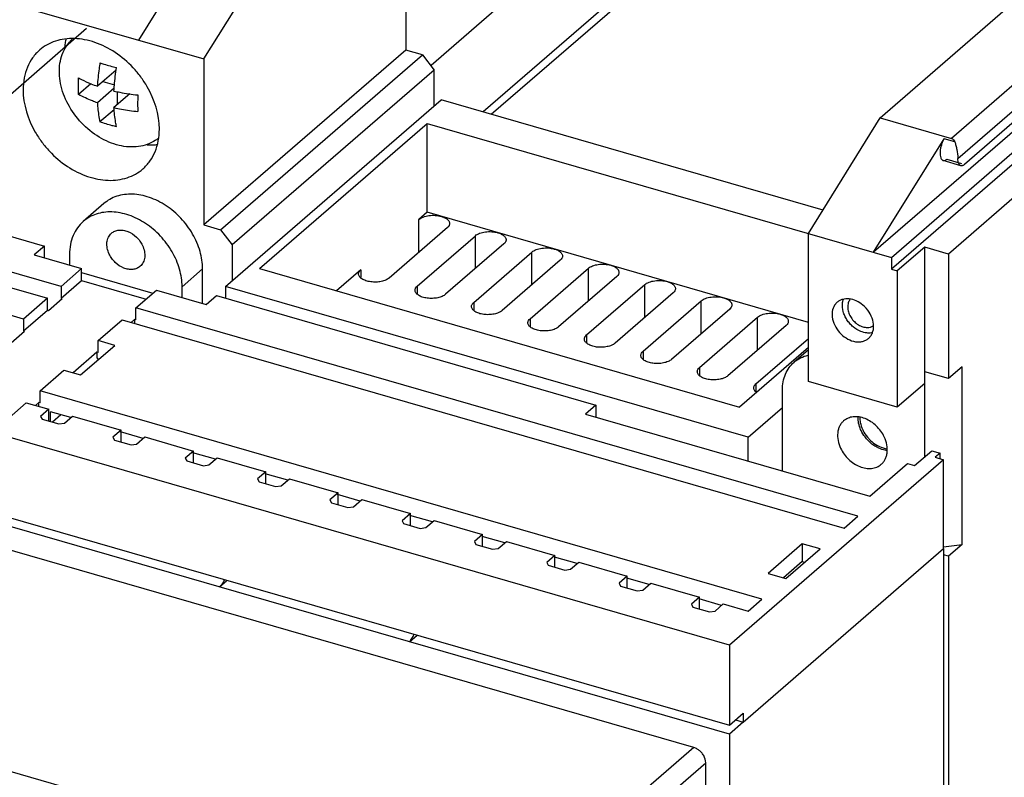
# Model space of a CAD drawing. Units: inches. Extents: x 0 to 34, y -22.4 to 22.
# Drawn here: x 26.5 to 27.9, y 11.6 to 12.7 of the extents above; entities that cross this region are included whole.
import ezdxf

# ---------------------------------------------------------------- set-up
doc = ezdxf.new("R2010")
doc.units = ezdxf.units.IN
doc.header["$LTSCALE"] = 1.87
doc.header["$MEASUREMENT"] = 0
doc.linetypes.add('DASHED', pattern=[0.2, 0.1, -0.1])
doc.layers.get('0').update_dxf_attribs({"linetype": 'CONTINUOUS'})

msp = doc.modelspace()

# ---------------------------------------------------------------- linework, layer by layer
at = {"color": 9, "linetype": 'CONTINUOUS'}
for p, q in [((28.6742, 13.2076), (27.8376, 12.4831)), ((27.8468, 12.4543), (28.6913, 13.1856)), ((27.0894, 12.5887), (27.3289, 12.7962)), ((27.1759, 12.5178), (27.4737, 12.7757)), ((27.8425, 12.4782), (27.8272, 12.4825)), ((27.8311, 12.4532), (27.8521, 12.4471)), ((27.0719, 12.3193), (27.0719, 12.3666)), ((27.1531, 12.2959), (27.1531, 12.3431)), ((27.0241, 11.4166), (23.8814, 12.3238)), ((27.2343, 12.2725), (27.2343, 12.3197)), ((26.7313, 12.2697), (26.7608, 12.2953)), ((26.9882, 12.2941), (26.9882, 12.2828)), ((27.3155, 12.249), (27.3155, 12.2963)), ((27.0694, 12.2707), (27.0694, 12.2593)), ((27.3967, 12.2256), (27.3967, 12.2728)), ((27.4778, 12.2021), (27.4778, 12.2494)), ((27.1506, 12.2472), (27.1506, 12.2359)), ((27.2318, 12.2238), (27.2318, 12.2124)), ((27.559, 12.1787), (27.559, 12.226)), ((27.313, 12.2004), (27.313, 12.189)), ((27.3942, 12.1769), (27.3942, 12.1656)), ((27.4754, 12.1535), (27.4754, 12.1421)), ((27.5566, 12.1301), (27.5566, 12.1187)), ((27.4672, 11.6069), (27.231, 11.4023)), ((27.248, 11.3804), (27.4843, 11.5849))]:
    msp.add_line(p, q, dxfattribs=at)
at = {"color": 6, "linetype": 'CONTINUOUS'}
for p, q in [((28.46, 12.9683), (27.8567, 12.4458)), ((28.4344, 12.933), (27.7257, 12.3193)), ((27.0529, 12.9255), (27.0529, 12.6102)), ((27.7513, 12.3119), (28.46, 12.9257)), ((28.46, 12.9086), (27.7513, 12.2949)), ((28.5026, 12.8963), (27.8333, 12.3167)), ((25.8946, 12.8479), (26.7626, 12.5974)), ((26.6688, 12.6244), (26.7703, 12.7877)), ((26.7626, 12.5974), (26.8659, 12.7636)), ((27.4543, 12.7724), (27.1642, 12.5212)), ((27.7353, 12.5126), (27.9223, 12.6746)), ((27.5183, 11.6262), (23.9383, 12.6597)), ((27.4672, 11.6069), (23.9895, 12.6109)), ((27.0529, 12.6102), (26.7626, 12.3587)), ((26.7864, 12.3518), (27.0768, 12.6033)), ((27.0768, 12.6033), (27.0529, 12.6102)), ((27.0768, 12.6033), (27.0938, 12.5813)), ((26.7626, 12.5974), (26.7626, 12.3587)), ((27.0938, 12.5813), (26.8035, 12.3298)), ((27.0938, 12.5302), (27.0938, 12.5813)), ((26.7936, 12.2702), (27.1037, 12.5387)), ((27.653, 12.3801), (27.1037, 12.5387)), ((26.8426, 12.2958), (27.0837, 12.5047)), ((27.0837, 12.5047), (27.7513, 12.3119)), ((27.0837, 12.3768), (27.0837, 12.5047)), ((27.632, 12.3464), (27.7353, 12.5126)), ((27.7353, 12.5126), (27.8376, 12.4831)), ((27.7257, 12.3193), (27.8272, 12.4825)), ((27.8512, 12.4439), (27.8257, 12.4513)), ((26.6187, 12.3893), (26.5891, 12.3638)), ((27.0837, 12.3768), (27.0719, 12.3666)), ((27.632, 12.2185), (27.0837, 12.3768)), ((26.7626, 12.3587), (26.7864, 12.3518)), ((26.7864, 12.3518), (26.8035, 12.3298)), ((27.1128, 12.3548), (27.0291, 12.2823)), ((27.0694, 12.2707), (27.1531, 12.3431)), ((27.632, 12.1333), (27.632, 12.3464)), ((26.8035, 12.3298), (26.8035, 12.2787)), ((27.194, 12.3313), (27.1103, 12.2589)), ((27.1506, 12.2472), (27.2343, 12.3197)), ((27.7992, 12.3265), (27.7598, 12.2924)), ((27.8333, 12.3167), (27.7992, 12.3265)), ((27.7992, 12.0249), (27.7992, 12.3265)), ((26.5694, 12.3164), (26.5694, 12.3008)), ((27.2752, 12.3079), (27.1915, 12.2354)), ((27.7513, 12.3119), (27.7513, 12.2949)), ((27.8333, 12.3167), (27.8333, 12.1377)), ((26.7608, 12.2455), (26.7608, 12.2953)), ((26.8426, 12.2958), (27.533, 12.0965)), ((26.9882, 12.2941), (26.9533, 12.2639)), ((27.2318, 12.2238), (27.3155, 12.2963)), ((27.7513, 12.2949), (27.7598, 12.2924)), ((27.7598, 12.2924), (27.7598, 12.0964)), ((26.5868, 12.2901), (26.6893, 12.2605)), ((27.3564, 12.2845), (27.2727, 12.212)), ((26.7313, 12.2541), (26.7313, 12.2697)), ((27.5454, 12.0532), (26.7936, 12.2702)), ((26.7936, 12.2702), (26.7936, 12.2531)), ((27.313, 12.2004), (27.3967, 12.2728)), ((27.4376, 12.261), (27.3539, 12.1886)), ((27.3942, 12.1769), (27.4778, 12.2494)), ((27.5188, 12.2376), (27.4351, 12.1651)), ((27.6734, 12.2475), (27.6697, 12.2432)), ((27.4754, 12.1535), (27.559, 12.226)), ((27.5999, 12.2141), (27.5163, 12.1417)), ((27.5566, 12.1301), (27.632, 12.1954)), ((27.7184, 12.1953), (27.7221, 12.1995)), ((27.632, 12.1822), (27.533, 12.0965)), ((27.632, 12.1791), (27.6113, 12.1612)), ((27.853, 12.1547), (27.8333, 12.1377)), ((27.853, 11.899), (27.853, 12.1547)), ((27.8333, 12.1377), (27.7992, 12.1475)), ((27.5946, 12.0048), (27.5946, 12.1213)), ((27.7598, 12.0964), (27.632, 12.1333)), ((27.7992, 12.1305), (27.7598, 12.0964)), ((27.5454, 12.0532), (27.5946, 12.0958)), ((27.5454, 12.0191), (27.5454, 12.0532)), ((27.8261, 11.8954), (27.853, 11.899)), ((27.853, 11.899), (27.8333, 11.882)), ((27.8264, 11.893), (27.8264, 8.2193)), ((27.8333, 11.882), (27.8264, 11.884)), ((27.8333, 11.882), (27.8333, 9.3461)), ((26.7951, 11.8464), (26.7853, 11.8379)), ((27.0581, 11.7591), (27.0691, 11.7687)), ((27.538, 11.6433), (27.5183, 11.6262)), ((27.5183, 11.6262), (27.5183, 8.0803)), ((27.4843, 8.1413), (27.4843, 11.5849))]:
    msp.add_line(p, q, dxfattribs=at)
at = {"color": 7, "linetype": 'CONTINUOUS'}
for p, q in [((25.4253, 12.6481), (26.5334, 12.3283)), ((26.5573, 12.2702), (25.3128, 12.6295)), ((26.5648, 12.6158), (26.5697, 12.6222)), ((25.2931, 12.6124), (26.5376, 12.2532)), ((26.6364, 12.5815), (26.6094, 12.5582)), ((26.6002, 12.5617), (26.5824, 12.5463)), ((26.6172, 12.5649), (26.6339, 12.5601)), ((26.6335, 12.5552), (26.6094, 12.5343)), ((26.656, 12.547), (26.6333, 12.5274)), ((26.6379, 12.5503), (26.6379, 12.5314)), ((26.6335, 12.5244), (26.6131, 12.5068)), ((26.5334, 12.3283), (26.5186, 12.3155)), ((26.5334, 12.3112), (26.5334, 12.3283)), ((26.5186, 12.3155), (26.5868, 12.2958)), ((26.5868, 12.2958), (26.5573, 12.2702)), ((26.5868, 12.2787), (26.5868, 12.2958)), ((26.5573, 12.2532), (26.5868, 12.2787)), ((26.5868, 12.2787), (26.6794, 12.252)), ((26.5573, 12.2702), (26.5573, 12.2532)), ((26.6647, 12.2392), (26.6942, 12.2648)), ((26.6942, 12.2648), (26.7658, 12.2441)), ((26.5376, 12.2532), (26.5031, 12.2233)), ((26.5376, 12.2361), (26.5376, 12.2532)), ((26.5393, 12.2356), (26.559, 12.2527)), ((26.559, 12.2527), (26.5573, 12.2532)), ((26.7658, 12.2441), (26.7806, 12.2569)), ((26.7806, 12.2569), (27.3261, 12.0994)), ((26.5031, 12.2063), (26.5376, 12.2361)), ((26.5376, 12.2361), (26.5393, 12.2356)), ((27.7029, 11.9395), (26.6647, 12.2392)), ((26.6647, 12.2222), (26.6647, 12.2392)), ((26.5031, 12.2233), (26.4793, 12.2302)), ((26.5031, 12.2233), (26.5031, 12.2063)), ((26.6105, 12.1923), (26.645, 12.2222)), ((26.645, 12.2222), (27.6832, 11.9225)), ((26.663, 12.2227), (26.658, 12.2184)), ((26.6647, 12.2222), (26.663, 12.2227)), ((26.663, 12.2227), (26.663, 12.217)), ((26.5048, 12.2058), (26.5031, 12.2063)), ((26.4556, 12.1632), (26.5048, 12.2058)), ((26.6344, 12.1854), (26.6105, 12.1923)), ((26.6105, 12.1753), (26.6105, 12.1923)), ((26.5852, 12.1428), (26.6344, 12.1854)), ((26.6088, 12.1758), (26.5744, 12.1459)), ((26.6105, 12.1753), (26.6088, 12.1758)), ((26.6088, 12.1758), (26.6088, 12.1673)), ((26.6088, 12.1673), (26.6107, 12.1649)), ((26.5269, 12.1199), (26.5613, 12.1497)), ((26.5613, 12.1497), (26.5852, 12.1428)), ((27.5651, 11.8202), (26.5269, 12.1199)), ((26.5269, 12.1028), (26.5269, 12.1199)), ((26.458, 12.0602), (26.5072, 12.1028)), ((26.5072, 12.1028), (26.5396, 12.0935)), ((26.5252, 12.1033), (26.5203, 12.0991)), ((26.5269, 12.1028), (26.5252, 12.1033)), ((26.5252, 12.0976), (26.5252, 12.1033)), ((26.5396, 12.0935), (26.5278, 12.0833)), ((26.5396, 12.0764), (26.5396, 12.0935)), ((27.3261, 12.0994), (27.3113, 12.0866)), ((27.3261, 12.0994), (27.3261, 12.0824)), ((26.5278, 12.0833), (26.5299, 12.0792)), ((26.5299, 12.0792), (26.5538, 12.0723)), ((26.5712, 12.0815), (26.5422, 12.0899)), ((26.5422, 12.0757), (26.5422, 12.0899)), ((26.557, 12.0856), (26.5447, 12.075)), ((26.5619, 12.0734), (26.5737, 12.0836)), ((26.5737, 12.0836), (26.6436, 12.0635)), ((27.3113, 12.0866), (27.7205, 11.9685)), ((26.5538, 12.0723), (26.5619, 12.0734)), ((27.5183, 11.7541), (26.458, 12.0602)), ((26.6436, 12.0635), (26.6318, 12.0532)), ((26.6318, 12.0532), (26.6339, 12.0492)), ((26.6752, 12.0515), (26.6428, 12.0608)), ((26.6436, 12.0464), (26.6436, 12.0635)), ((26.6659, 12.0434), (26.6777, 12.0536)), ((26.6777, 12.0536), (26.7476, 12.0334)), ((26.6339, 12.0492), (26.6578, 12.0423)), ((26.6578, 12.0423), (26.6659, 12.0434)), ((26.7476, 12.0334), (26.7358, 12.0232)), ((26.7358, 12.0232), (26.7379, 12.0192)), ((26.7792, 12.0215), (26.7468, 12.0308)), ((26.7476, 12.0164), (26.7476, 12.0334)), ((26.7698, 12.0134), (26.7817, 12.0236)), ((26.7817, 12.0236), (26.8516, 12.0034)), ((27.7848, 12.0125), (27.8094, 12.0338)), ((27.8094, 12.0338), (27.8214, 12.0303)), ((27.8214, 12.0303), (27.8145, 12.0244)), ((27.8145, 12.0244), (27.8264, 12.0209)), ((27.8214, 12.0224), (27.8214, 12.0303)), ((26.7379, 12.0192), (26.7618, 12.0123)), ((26.7618, 12.0123), (26.7698, 12.0134)), ((27.8264, 12.0209), (27.5183, 11.7541)), ((27.7205, 11.9685), (27.7746, 12.0154)), ((27.7746, 12.0154), (27.7848, 12.0125)), ((27.8264, 11.893), (27.8264, 12.0209)), ((26.8516, 12.0034), (26.8397, 11.9932)), ((26.8832, 11.9914), (26.8508, 12.0008)), ((26.8516, 11.9864), (26.8516, 12.0034)), ((26.8397, 11.9932), (26.8419, 11.9892)), ((26.8419, 11.9892), (26.8658, 11.9823)), ((26.8658, 11.9823), (26.8738, 11.9833)), ((26.8738, 11.9833), (26.8857, 11.9936)), ((26.8857, 11.9936), (26.9555, 11.9734)), ((26.9555, 11.9734), (26.9437, 11.9632)), ((26.9872, 11.9614), (26.9548, 11.9708)), ((26.9555, 11.9564), (26.9555, 11.9734)), ((26.9437, 11.9632), (26.9459, 11.9591)), ((26.9459, 11.9591), (26.9698, 11.9522)), ((26.9698, 11.9522), (26.9778, 11.9533)), ((26.9778, 11.9533), (26.9896, 11.9636)), ((26.9896, 11.9636), (27.0595, 11.9434)), ((26.4777, 11.9394), (27.5183, 11.639)), ((27.0595, 11.9434), (27.0477, 11.9332)), ((27.0912, 11.9314), (27.0588, 11.9408)), ((27.0595, 11.9263), (27.0595, 11.9434)), ((27.6832, 11.9225), (27.7029, 11.9395)), ((27.0477, 11.9332), (27.0499, 11.9291)), ((27.0499, 11.9291), (27.0738, 11.9222)), ((27.0738, 11.9222), (27.0818, 11.9233)), ((27.0818, 11.9233), (27.0936, 11.9335)), ((27.0936, 11.9335), (27.1635, 11.9134)), ((27.1635, 11.9134), (27.1517, 11.9031)), ((27.1952, 11.9014), (27.1628, 11.9107)), ((27.1635, 11.8963), (27.1635, 11.9134)), ((27.1517, 11.9031), (27.1539, 11.8991)), ((27.1539, 11.8991), (27.1777, 11.8922)), ((27.1858, 11.8933), (27.1976, 11.9035)), ((27.1976, 11.9035), (27.2675, 11.8833)), ((27.6232, 11.9), (27.574, 11.8574)), ((27.6487, 11.8926), (27.6232, 11.9)), ((27.6232, 11.9), (27.6232, 11.8744)), ((27.1777, 11.8922), (27.1858, 11.8933)), ((27.2675, 11.8833), (27.2557, 11.8731)), ((27.2992, 11.8714), (27.2668, 11.8807)), ((27.2675, 11.8663), (27.2675, 11.8833)), ((27.538, 11.6433), (27.8264, 11.893)), ((27.5995, 11.85), (27.6487, 11.8926)), ((27.2557, 11.8731), (27.2579, 11.8691)), ((27.2579, 11.8691), (27.2817, 11.8622)), ((27.2898, 11.8633), (27.3016, 11.8735)), ((27.3016, 11.8735), (27.3715, 11.8533)), ((27.6232, 11.8744), (27.5961, 11.851)), ((27.6232, 11.8744), (27.6266, 11.8734)), ((27.2817, 11.8622), (27.2898, 11.8633)), ((27.3715, 11.8533), (27.3597, 11.8431)), ((27.3715, 11.8363), (27.3715, 11.8533)), ((27.574, 11.8574), (27.5995, 11.85)), ((27.3597, 11.8431), (27.3619, 11.8391)), ((27.3619, 11.8391), (27.3857, 11.8322)), ((27.4031, 11.8413), (27.3708, 11.8507)), ((27.3938, 11.8333), (27.4056, 11.8435)), ((27.4056, 11.8435), (27.4755, 11.8233)), ((27.3857, 11.8322), (27.3938, 11.8333)), ((27.4755, 11.8233), (27.4637, 11.8131)), ((27.4637, 11.8131), (27.4659, 11.809)), ((27.5071, 11.8113), (27.4747, 11.8207)), ((27.4755, 11.8063), (27.4755, 11.8233)), ((27.4978, 11.8032), (27.5096, 11.8135)), ((27.5096, 11.8135), (27.5454, 11.8031)), ((27.5454, 11.8031), (27.5651, 11.8202)), ((27.4659, 11.809), (27.4897, 11.8022)), ((27.4897, 11.8022), (27.4978, 11.8032)), ((27.5183, 11.7541), (27.5183, 11.639)), ((27.5183, 11.639), (27.538, 11.6561)), ((27.538, 11.6561), (27.538, 11.6433)), ((27.527, 11.6465), (27.538, 11.6433))]:
    msp.add_line(p, q, dxfattribs=at)
at = {"color": 4, "linetype": 'DASHED'}
msp.add_line((26.5936, 12.641), (23.5075, 9.9585), dxfattribs=at)
at = {"color": 6, "linetype": 'CONTINUOUS'}
for centre, radius, start, end in [((26.6468, 12.6052), 0.0851, 167.607, 172.4491), ((26.6436, 12.6059), 0.0819, 165.7346, 167.5982), ((26.651, 12.6046), 0.0894, 172.4172, 175.3733), ((26.6871, 12.5551), 0.0812, 274.1139, 275.988), ((27.7036, 12.2424), 0.0147, 141.2786, 147.0345), ((27.6809, 12.2084), 0.0457, 33.1072, 49.9519)]:
    msp.add_arc(centre, radius, start, end, dxfattribs=at)
at = {"color": 7, "linetype": 'CONTINUOUS'}
for centre, radius, start, end in [((26.6097, 12.5868), 0.0535, 133.1387, 138.4844), ((26.6736, 12.7415), 0.1942, 247.8041, 250.7049), ((26.6926, 12.7825), 0.2619, 256.9117, 259.2878), ((26.6975, 12.8101), 0.2899, 259.3489, 264.0863), ((26.6633, 12.5249), 0.0534, 303.3271, 308.6887), ((27.741, 12.0816), 0.0351, 179.7144, 185.7881)]:
    msp.add_arc(centre, radius, start, end, dxfattribs=at)
at = {"color": 6, "linetype": 'CONTINUOUS'}
for points, knots in [([(26.6986, 12.4965), (26.6986, 12.5176), (26.6899, 12.5448), (26.672, 12.5719), (26.6574, 12.5893), (26.636, 12.6076), (26.6114, 12.62), (26.5913, 12.6254), (26.5766, 12.6271), (26.5624, 12.6265), (26.5491, 12.6235), (26.5369, 12.6182), (26.5298, 12.6132), (26.5265, 12.6103)], [0, 0, 0, 0, 0.256103, 0.324917, 0.394187, 0.531071, 0.661856, 0.723923, 0.783396, 0.840308, 0.894946, 0.94792, 1, 1, 1, 1]), ([(26.5265, 12.6103), (26.5227, 12.607), (26.5157, 12.5994), (26.5081, 12.5856), (26.5036, 12.5699), (26.5026, 12.5588), (26.5026, 12.5531)], [0, 0, 0, 0, 0.23735, 0.480403, 0.733938, 1, 1, 1, 1]), ([(26.5026, 12.5531), (26.5026, 12.5319), (26.5113, 12.5048), (26.5292, 12.4777), (26.5438, 12.4602), (26.5652, 12.442), (26.5898, 12.4296), (26.6099, 12.4242), (26.6246, 12.4224), (26.6388, 12.4231), (26.6521, 12.4261), (26.6643, 12.4314), (26.6714, 12.4364), (26.6747, 12.4392)], [0, 0, 0, 0, 0.256103, 0.324917, 0.394187, 0.531071, 0.661856, 0.723923, 0.783396, 0.840308, 0.894946, 0.94792, 1, 1, 1, 1]), ([(26.6747, 12.4392), (26.6785, 12.4425), (26.6855, 12.4502), (26.693, 12.464), (26.6976, 12.4797), (26.6986, 12.4908), (26.6986, 12.4965)], [0, 0, 0, 0, 0.23735, 0.480403, 0.733938, 1, 1, 1, 1]), ([(27.8272, 12.4825), (27.8264, 12.4812), (27.8248, 12.4782), (27.8231, 12.4734), (27.8218, 12.4684), (27.8212, 12.4635), (27.8213, 12.4591), (27.8219, 12.4558), (27.8228, 12.4538), (27.8236, 12.4526), (27.8246, 12.4518), (27.8253, 12.4514), (27.8257, 12.4513)], [0, 0, 0, 0, 0.143356, 0.297462, 0.452586, 0.600002, 0.731854, 0.84203, 0.888439, 0.929357, 0.965898, 1, 1, 1, 1]), ([(27.8376, 12.4831), (27.8382, 12.4829), (27.8394, 12.4824), (27.8412, 12.4808), (27.8421, 12.4792), (27.8425, 12.4782)], [0, 0, 0, 0, 0.271143, 0.523705, 1, 1, 1, 1]), ([(27.8425, 12.4782), (27.8431, 12.4765), (27.8442, 12.4728), (27.846, 12.4649), (27.8468, 12.4586), (27.8468, 12.4543)], [0, 0, 0, 0, 0.220941, 0.471643, 1, 1, 1, 1]), ([(26.6812, 12.4741), (26.6822, 12.474), (26.6861, 12.4738), (26.69, 12.4739), (26.6929, 12.4741)], [0, 0, 0, 0, 0.253444, 1, 1, 1, 1]), ([(27.8257, 12.4513), (27.8261, 12.4512), (27.827, 12.4511), (27.8284, 12.4514), (27.8298, 12.4521), (27.8307, 12.4528), (27.8311, 12.4532)], [0, 0, 0, 0, 0.211434, 0.441774, 0.702819, 1, 1, 1, 1]), ([(27.8512, 12.4439), (27.8509, 12.444), (27.8502, 12.4443), (27.8493, 12.4451), (27.8486, 12.4461), (27.8477, 12.4478), (27.847, 12.4506), (27.8468, 12.453), (27.8468, 12.4543)], [0, 0, 0, 0, 0.088168, 0.181739, 0.285069, 0.400874, 0.674244, 1, 1, 1, 1]), ([(27.8567, 12.4458), (27.8562, 12.4454), (27.8553, 12.4447), (27.8539, 12.444), (27.8525, 12.4437), (27.8516, 12.4438), (27.8512, 12.4439)], [0, 0, 0, 0, 0.297802, 0.558947, 0.788813, 1, 1, 1, 1]), ([(26.7608, 12.2953), (26.7608, 12.3038), (26.758, 12.3214), (26.7472, 12.3464), (26.7303, 12.3689), (26.7125, 12.3842), (26.6966, 12.3933), (26.6807, 12.4), (26.6642, 12.4034), (26.6483, 12.4026), (26.6373, 12.4002), (26.6272, 12.3958), (26.6213, 12.3916), (26.6187, 12.3893)], [0, 0, 0, 0, 0.124605, 0.257799, 0.39538, 0.532017, 0.598448, 0.662829, 0.78378, 0.840591, 0.895158, 0.94802, 1, 1, 1, 1]), ([(26.7313, 12.2697), (26.7313, 12.2782), (26.7285, 12.2959), (26.7176, 12.3208), (26.7008, 12.3434), (26.6796, 12.3614), (26.6593, 12.3717), (26.6426, 12.3762), (26.6305, 12.3776), (26.6188, 12.3771), (26.6078, 12.3746), (26.5977, 12.3702), (26.5918, 12.3661), (26.5891, 12.3637)], [0, 0, 0, 0, 0.124567, 0.2578, 0.395399, 0.532006, 0.662548, 0.724491, 0.783836, 0.840614, 0.895154, 0.948028, 1, 1, 1, 1]), ([(26.5891, 12.3637), (26.586, 12.361), (26.5802, 12.3547), (26.574, 12.3433), (26.5702, 12.3303), (26.5694, 12.3211), (26.5694, 12.3164)], [0, 0, 0, 0, 0.237318, 0.480431, 0.734039, 1, 1, 1, 1]), ([(27.0719, 12.3666), (27.0727, 12.3673), (27.0747, 12.3686), (27.0794, 12.3708), (27.0864, 12.3724), (27.0953, 12.3727), (27.1013, 12.3717), (27.1042, 12.3709)], [0, 0, 0, 0, 0.097764, 0.209041, 0.462494, 0.736425, 1, 1, 1, 1]), ([(27.1042, 12.3709), (27.1058, 12.3704), (27.1089, 12.3693), (27.1122, 12.3672), (27.1142, 12.3653), (27.1152, 12.3638), (27.1158, 12.3623), (27.116, 12.3612), (27.116, 12.3607)], [0, 0, 0, 0, 0.314974, 0.585039, 0.702086, 0.808406, 0.906449, 1, 1, 1, 1]), ([(26.6297, 12.3467), (26.6311, 12.3479), (26.6345, 12.35), (26.6404, 12.3515), (26.6469, 12.3512), (26.6558, 12.3487), (26.6641, 12.3432), (26.6706, 12.3357), (26.6732, 12.3313), (26.6743, 12.3291)], [0, 0, 0, 0, 0.104845, 0.214037, 0.330568, 0.455403, 0.72351, 0.862802, 1, 1, 1, 1]), ([(27.116, 12.3607), (27.116, 12.3601), (27.1158, 12.3591), (27.1149, 12.3569), (27.1137, 12.3556), (27.1128, 12.3548)], [0, 0, 0, 0, 0.225977, 0.463449, 1, 1, 1, 1]), ([(27.1531, 12.3431), (27.1539, 12.3439), (27.1559, 12.3452), (27.1606, 12.3473), (27.1676, 12.349), (27.1765, 12.3492), (27.1825, 12.3483), (27.1854, 12.3475)], [0, 0, 0, 0, 0.097764, 0.209041, 0.462494, 0.736425, 1, 1, 1, 1]), ([(26.6264, 12.3167), (26.6251, 12.3195), (26.6233, 12.325), (26.6228, 12.3334), (26.6248, 12.3411), (26.6279, 12.3451), (26.6297, 12.3467)], [0, 0, 0, 0, 0.279539, 0.538974, 0.776491, 1, 1, 1, 1]), ([(27.1854, 12.3475), (27.187, 12.347), (27.1901, 12.3458), (27.1934, 12.3438), (27.1954, 12.3418), (27.1964, 12.3404), (27.197, 12.3388), (27.1972, 12.3377), (27.1972, 12.3372)], [0, 0, 0, 0, 0.314974, 0.585039, 0.702086, 0.808406, 0.906449, 1, 1, 1, 1]), ([(27.1972, 12.3372), (27.1972, 12.3367), (27.197, 12.3356), (27.1961, 12.3335), (27.1949, 12.3321), (27.194, 12.3313)], [0, 0, 0, 0, 0.225977, 0.463449, 1, 1, 1, 1]), ([(26.6743, 12.3291), (26.6756, 12.3264), (26.6774, 12.3208), (26.6779, 12.3124), (26.6759, 12.3048), (26.6728, 12.3007), (26.671, 12.2991)], [0, 0, 0, 0, 0.279539, 0.538974, 0.776491, 1, 1, 1, 1]), ([(27.2343, 12.3197), (27.2351, 12.3204), (27.2371, 12.3217), (27.2418, 12.3239), (27.2488, 12.3255), (27.2577, 12.3258), (27.2637, 12.3248), (27.2665, 12.324)], [0, 0, 0, 0, 0.097764, 0.209041, 0.462494, 0.736425, 1, 1, 1, 1]), ([(27.2665, 12.324), (27.2682, 12.3235), (27.2713, 12.3224), (27.2746, 12.3203), (27.2766, 12.3184), (27.2776, 12.3169), (27.2782, 12.3154), (27.2784, 12.3143), (27.2784, 12.3138)], [0, 0, 0, 0, 0.314974, 0.585039, 0.702086, 0.808406, 0.906449, 1, 1, 1, 1]), ([(26.671, 12.2991), (26.6695, 12.2979), (26.6662, 12.2958), (26.6602, 12.2943), (26.6538, 12.2946), (26.6448, 12.2971), (26.6366, 12.3027), (26.6301, 12.3101), (26.6275, 12.3145), (26.6264, 12.3167)], [0, 0, 0, 0, 0.104845, 0.214037, 0.330568, 0.455403, 0.72351, 0.862802, 1, 1, 1, 1]), ([(27.2784, 12.3138), (27.2784, 12.3133), (27.2782, 12.3122), (27.2773, 12.3101), (27.2761, 12.3087), (27.2752, 12.3079)], [0, 0, 0, 0, 0.225977, 0.463449, 1, 1, 1, 1]), ([(26.9851, 12.2882), (26.9851, 12.2887), (26.9852, 12.2898), (26.9861, 12.2919), (26.9873, 12.2933), (26.9882, 12.2941)], [0, 0, 0, 0, 0.226286, 0.464052, 1, 1, 1, 1]), ([(27.3155, 12.2963), (27.3163, 12.297), (27.3182, 12.2983), (27.323, 12.3005), (27.33, 12.3021), (27.3389, 12.3024), (27.3449, 12.3014), (27.3477, 12.3006)], [0, 0, 0, 0, 0.097764, 0.209041, 0.462494, 0.736425, 1, 1, 1, 1]), ([(27.3477, 12.3006), (27.3494, 12.3001), (27.3525, 12.299), (27.3558, 12.2969), (27.3577, 12.295), (27.3588, 12.2935), (27.3594, 12.2919), (27.3595, 12.2909), (27.3595, 12.2904)], [0, 0, 0, 0, 0.314974, 0.585039, 0.702086, 0.808406, 0.906449, 1, 1, 1, 1]), ([(27.0291, 12.2823), (27.0277, 12.2811), (27.024, 12.279), (27.0175, 12.277), (27.0102, 12.2762), (27.0027, 12.2766), (26.9958, 12.2781), (26.9909, 12.2803), (26.9879, 12.2825), (26.9863, 12.2843), (26.9853, 12.2862), (26.9851, 12.2876), (26.9851, 12.2882)], [0, 0, 0, 0, 0.113864, 0.250387, 0.40064, 0.553398, 0.696568, 0.820064, 0.872787, 0.919458, 0.961145, 1, 1, 1, 1]), ([(27.3595, 12.2904), (27.3595, 12.2898), (27.3594, 12.2888), (27.3585, 12.2866), (27.3573, 12.2853), (27.3564, 12.2845)], [0, 0, 0, 0, 0.225977, 0.463449, 1, 1, 1, 1]), ([(27.3967, 12.2728), (27.3975, 12.2735), (27.3994, 12.2749), (27.4042, 12.277), (27.4112, 12.2786), (27.4201, 12.2789), (27.4261, 12.278), (27.4289, 12.2771)], [0, 0, 0, 0, 0.097764, 0.209041, 0.462494, 0.736425, 1, 1, 1, 1]), ([(27.4289, 12.2771), (27.4306, 12.2767), (27.4337, 12.2755), (27.437, 12.2735), (27.4389, 12.2715), (27.44, 12.27), (27.4406, 12.2685), (27.4407, 12.2674), (27.4407, 12.2669)], [0, 0, 0, 0, 0.314974, 0.585039, 0.702086, 0.808406, 0.906449, 1, 1, 1, 1]), ([(27.0663, 12.2648), (27.0663, 12.2653), (27.0664, 12.2664), (27.0673, 12.2685), (27.0685, 12.2699), (27.0694, 12.2707)], [0, 0, 0, 0, 0.226286, 0.464052, 1, 1, 1, 1]), ([(27.1103, 12.2589), (27.1089, 12.2576), (27.1052, 12.2555), (27.0987, 12.2536), (27.0914, 12.2528), (27.0839, 12.2531), (27.077, 12.2546), (27.072, 12.2568), (27.0691, 12.2591), (27.0675, 12.2609), (27.0665, 12.2628), (27.0663, 12.2641), (27.0663, 12.2648)], [0, 0, 0, 0, 0.113864, 0.250387, 0.40064, 0.553398, 0.696568, 0.820064, 0.872787, 0.919458, 0.961145, 1, 1, 1, 1]), ([(27.4407, 12.2669), (27.4407, 12.2664), (27.4406, 12.2653), (27.4397, 12.2632), (27.4385, 12.2618), (27.4376, 12.261)], [0, 0, 0, 0, 0.225977, 0.463449, 1, 1, 1, 1]), ([(27.4778, 12.2494), (27.4787, 12.2501), (27.4806, 12.2514), (27.4853, 12.2536), (27.4924, 12.2552), (27.5013, 12.2555), (27.5073, 12.2545), (27.5101, 12.2537)], [0, 0, 0, 0, 0.097764, 0.209041, 0.462494, 0.736425, 1, 1, 1, 1]), ([(27.5101, 12.2537), (27.5118, 12.2532), (27.5148, 12.2521), (27.5182, 12.25), (27.5201, 12.2481), (27.5212, 12.2466), (27.5218, 12.2451), (27.5219, 12.244), (27.5219, 12.2435)], [0, 0, 0, 0, 0.314974, 0.585039, 0.702086, 0.808406, 0.906449, 1, 1, 1, 1]), ([(27.7103, 12.2434), (27.7074, 12.2458), (27.7013, 12.2498), (27.6926, 12.2523), (27.6859, 12.2525), (27.6813, 12.2518), (27.677, 12.2501), (27.6746, 12.2484), (27.6734, 12.2475)], [0, 0, 0, 0, 0.2806, 0.541144, 0.66274, 0.778737, 0.890502, 1, 1, 1, 1]), ([(27.681, 12.2457), (27.681, 12.2462), (27.6813, 12.2482), (27.6818, 12.2502), (27.6823, 12.2517)], [0, 0, 0, 0, 0.255988, 1, 1, 1, 1]), ([(27.6912, 12.2504), (27.6902, 12.2488), (27.6886, 12.2449), (27.6883, 12.2384), (27.6899, 12.2317), (27.6932, 12.2252), (27.6979, 12.2194), (27.7036, 12.2149), (27.71, 12.2119), (27.7145, 12.2111), (27.7167, 12.2111)], [0, 0, 0, 0, 0.107125, 0.223358, 0.349108, 0.482363, 0.618758, 0.753316, 0.881344, 1, 1, 1, 1]), ([(27.1474, 12.2414), (27.1474, 12.2419), (27.1476, 12.2429), (27.1485, 12.2451), (27.1497, 12.2464), (27.1506, 12.2472)], [0, 0, 0, 0, 0.226286, 0.464052, 1, 1, 1, 1]), ([(27.1915, 12.2354), (27.1901, 12.2342), (27.1864, 12.2321), (27.1799, 12.2302), (27.1726, 12.2294), (27.1651, 12.2297), (27.1582, 12.2312), (27.1532, 12.2334), (27.1502, 12.2357), (27.1487, 12.2374), (27.1477, 12.2393), (27.1474, 12.2407), (27.1474, 12.2414)], [0, 0, 0, 0, 0.113864, 0.250387, 0.40064, 0.553398, 0.696568, 0.820064, 0.872787, 0.919458, 0.961145, 1, 1, 1, 1]), ([(27.5219, 12.2435), (27.5219, 12.243), (27.5218, 12.2419), (27.5209, 12.2398), (27.5197, 12.2384), (27.5188, 12.2376)], [0, 0, 0, 0, 0.225977, 0.463449, 1, 1, 1, 1]), ([(27.6697, 12.2432), (27.6679, 12.2405), (27.6662, 12.2354), (27.666, 12.2284), (27.667, 12.2208), (27.6708, 12.2113), (27.6784, 12.2015), (27.6882, 12.1941), (27.6975, 12.1907), (27.7048, 12.1902), (27.7099, 12.1908), (27.7145, 12.1925), (27.7172, 12.1943), (27.7184, 12.1953)], [0, 0, 0, 0, 0.111201, 0.171515, 0.234939, 0.369467, 0.509597, 0.647421, 0.775909, 0.835699, 0.892452, 0.946862, 1, 1, 1, 1]), ([(27.7073, 12.2055), (27.7033, 12.2071), (27.6977, 12.2106), (27.6914, 12.2167), (27.6873, 12.222), (27.6842, 12.2278), (27.6813, 12.2355), (27.6806, 12.2418), (27.681, 12.2457)], [0, 0, 0, 0, 0.251937, 0.382679, 0.513609, 0.6426, 0.767714, 1, 1, 1, 1]), ([(27.2286, 12.2179), (27.2286, 12.2184), (27.2288, 12.2195), (27.2297, 12.2216), (27.2309, 12.223), (27.2318, 12.2238)], [0, 0, 0, 0, 0.226286, 0.464052, 1, 1, 1, 1]), ([(27.559, 12.226), (27.5599, 12.2267), (27.5618, 12.228), (27.5665, 12.2302), (27.5736, 12.2318), (27.5825, 12.232), (27.5885, 12.2311), (27.5913, 12.2303)], [0, 0, 0, 0, 0.097764, 0.209041, 0.462494, 0.736425, 1, 1, 1, 1]), ([(27.5913, 12.2303), (27.593, 12.2298), (27.596, 12.2287), (27.5994, 12.2266), (27.6013, 12.2246), (27.6023, 12.2232), (27.603, 12.2216), (27.6031, 12.2206), (27.6031, 12.22)], [0, 0, 0, 0, 0.314974, 0.585039, 0.702086, 0.808406, 0.906449, 1, 1, 1, 1]), ([(27.7256, 12.2098), (27.726, 12.2137), (27.7251, 12.2221), (27.7215, 12.2297), (27.7192, 12.2333)], [0, 0, 0, 0, 0.478221, 1, 1, 1, 1]), ([(27.2727, 12.212), (27.2713, 12.2108), (27.2676, 12.2087), (27.2611, 12.2067), (27.2538, 12.2059), (27.2463, 12.2063), (27.2394, 12.2078), (27.2344, 12.21), (27.2314, 12.2122), (27.2299, 12.214), (27.2289, 12.2159), (27.2286, 12.2173), (27.2286, 12.2179)], [0, 0, 0, 0, 0.113864, 0.250387, 0.40064, 0.553398, 0.696568, 0.820064, 0.872787, 0.919458, 0.961145, 1, 1, 1, 1]), ([(27.6031, 12.22), (27.6031, 12.2195), (27.603, 12.2185), (27.6021, 12.2163), (27.6009, 12.2149), (27.5999, 12.2141)], [0, 0, 0, 0, 0.225977, 0.463449, 1, 1, 1, 1]), ([(27.7167, 12.2111), (27.7182, 12.2111), (27.7212, 12.2114), (27.7241, 12.2126), (27.7253, 12.2133)], [0, 0, 0, 0, 0.512593, 1, 1, 1, 1]), ([(27.7221, 12.1995), (27.7231, 12.201), (27.7246, 12.2043), (27.7254, 12.2079), (27.7256, 12.2098)], [0, 0, 0, 0, 0.4866, 1, 1, 1, 1]), ([(27.3098, 12.1945), (27.3098, 12.195), (27.31, 12.1961), (27.3109, 12.1982), (27.3121, 12.1996), (27.313, 12.2004)], [0, 0, 0, 0, 0.226286, 0.464052, 1, 1, 1, 1]), ([(27.3539, 12.1886), (27.3525, 12.1873), (27.3488, 12.1852), (27.3423, 12.1833), (27.3349, 12.1825), (27.3275, 12.1828), (27.3206, 12.1843), (27.3156, 12.1865), (27.3126, 12.1888), (27.311, 12.1906), (27.3101, 12.1925), (27.3098, 12.1938), (27.3098, 12.1945)], [0, 0, 0, 0, 0.113864, 0.250387, 0.40064, 0.553398, 0.696568, 0.820064, 0.872787, 0.919458, 0.961145, 1, 1, 1, 1]), ([(27.7188, 12.2031), (27.7179, 12.2031), (27.7139, 12.2034), (27.7101, 12.2044), (27.7073, 12.2055)], [0, 0, 0, 0, 0.240285, 1, 1, 1, 1]), ([(27.7239, 12.2036), (27.7235, 12.2035), (27.7218, 12.2032), (27.7201, 12.2031), (27.7188, 12.2031)], [0, 0, 0, 0, 0.24553, 1, 1, 1, 1]), ([(27.391, 12.171), (27.391, 12.1716), (27.3912, 12.1726), (27.392, 12.1748), (27.3933, 12.1761), (27.3942, 12.1769)], [0, 0, 0, 0, 0.226286, 0.464052, 1, 1, 1, 1]), ([(27.4351, 12.1651), (27.4337, 12.1639), (27.4299, 12.1618), (27.4235, 12.1599), (27.4161, 12.159), (27.4086, 12.1594), (27.4018, 12.1609), (27.3968, 12.1631), (27.3938, 12.1653), (27.3922, 12.1671), (27.3912, 12.169), (27.391, 12.1704), (27.391, 12.171)], [0, 0, 0, 0, 0.113864, 0.250387, 0.40064, 0.553398, 0.696568, 0.820064, 0.872787, 0.919458, 0.961145, 1, 1, 1, 1]), ([(27.6113, 12.1612), (27.6141, 12.1636), (27.6206, 12.1679), (27.6278, 12.1704), (27.6316, 12.1713)], [0, 0, 0, 0, 0.49345, 1, 1, 1, 1]), ([(27.4722, 12.1476), (27.4722, 12.1481), (27.4724, 12.1492), (27.4732, 12.1513), (27.4744, 12.1527), (27.4754, 12.1535)], [0, 0, 0, 0, 0.226286, 0.464052, 1, 1, 1, 1]), ([(27.5946, 12.1213), (27.5946, 12.1253), (27.5953, 12.133), (27.5985, 12.1439), (27.6038, 12.1535), (27.6086, 12.1589), (27.6113, 12.1612)], [0, 0, 0, 0, 0.266026, 0.519619, 0.762657, 1, 1, 1, 1]), ([(27.5163, 12.1417), (27.5148, 12.1404), (27.5111, 12.1383), (27.5047, 12.1364), (27.4973, 12.1356), (27.4898, 12.136), (27.4829, 12.1375), (27.478, 12.1396), (27.475, 12.1419), (27.4734, 12.1437), (27.4724, 12.1456), (27.4722, 12.147), (27.4722, 12.1476)], [0, 0, 0, 0, 0.113864, 0.250387, 0.40064, 0.553398, 0.696568, 0.820064, 0.872787, 0.919458, 0.961145, 1, 1, 1, 1]), ([(27.5534, 12.1242), (27.5534, 12.1247), (27.5535, 12.1258), (27.5544, 12.1279), (27.5556, 12.1293), (27.5566, 12.1301)], [0, 0, 0, 0, 0.226286, 0.464052, 1, 1, 1, 1]), ([(27.5572, 12.1177), (27.5566, 12.1182), (27.5556, 12.1191), (27.5543, 12.1207), (27.5536, 12.1224), (27.5534, 12.1236), (27.5534, 12.1242)], [0, 0, 0, 0, 0.286587, 0.543915, 0.778301, 1, 1, 1, 1]), ([(27.7411, 12.0536), (27.7383, 12.0595), (27.7324, 12.0677), (27.7222, 12.0758), (27.7138, 12.0802), (27.7052, 12.0827), (27.6967, 12.083), (27.689, 12.0811), (27.6845, 12.0784), (27.6826, 12.0767)], [0, 0, 0, 0, 0.275261, 0.412414, 0.544602, 0.669424, 0.785958, 0.895162, 1, 1, 1, 1]), ([(27.7038, 12.076), (27.7038, 12.0766), (27.7035, 12.0786), (27.7034, 12.0806), (27.7035, 12.0821)], [0, 0, 0, 0, 0.254641, 1, 1, 1, 1]), ([(27.6826, 12.0767), (27.6815, 12.0757), (27.6793, 12.0734), (27.6767, 12.0693), (27.6749, 12.0646), (27.6736, 12.0577), (27.6742, 12.0483), (27.6766, 12.041), (27.6783, 12.0374)], [0, 0, 0, 0, 0.111123, 0.224182, 0.340817, 0.462207, 0.720986, 1, 1, 1, 1]), ([(27.7078, 12.063), (27.7073, 12.064), (27.7055, 12.0682), (27.7043, 12.0727), (27.7038, 12.076)], [0, 0, 0, 0, 0.256364, 1, 1, 1, 1]), ([(27.7157, 12.051), (27.7149, 12.0519), (27.7119, 12.0556), (27.7094, 12.0597), (27.7078, 12.063)], [0, 0, 0, 0, 0.252872, 1, 1, 1, 1]), ([(27.7263, 12.0414), (27.7253, 12.0421), (27.7215, 12.0449), (27.718, 12.0482), (27.7157, 12.051)], [0, 0, 0, 0, 0.247334, 1, 1, 1, 1]), ([(27.7368, 12.0143), (27.738, 12.0153), (27.7402, 12.0176), (27.7427, 12.0217), (27.7445, 12.0264), (27.7458, 12.0333), (27.7453, 12.0428), (27.7428, 12.05), (27.7411, 12.0536)], [0, 0, 0, 0, 0.111123, 0.224182, 0.340817, 0.462207, 0.720986, 1, 1, 1, 1]), ([(27.6783, 12.0374), (27.6811, 12.0315), (27.6871, 12.0233), (27.6972, 12.0152), (27.7056, 12.0108), (27.7143, 12.0083), (27.7227, 12.008), (27.7305, 12.0099), (27.7349, 12.0126), (27.7368, 12.0143)], [0, 0, 0, 0, 0.275261, 0.412414, 0.544602, 0.669424, 0.785958, 0.895162, 1, 1, 1, 1]), ([(27.7334, 12.0374), (27.7328, 12.0377), (27.7304, 12.0389), (27.728, 12.0403), (27.7263, 12.0414)], [0, 0, 0, 0, 0.246476, 1, 1, 1, 1]), ([(27.745, 12.0341), (27.7441, 12.0342), (27.7401, 12.0349), (27.7362, 12.0362), (27.7334, 12.0374)], [0, 0, 0, 0, 0.242118, 1, 1, 1, 1]), ([(26.7922, 11.8487), (26.7913, 11.8465), (26.7898, 11.8434), (26.7873, 11.8399), (26.786, 11.8385), (26.7853, 11.8379)], [0, 0, 0, 0, 0.548275, 0.789479, 1, 1, 1, 1]), ([(27.0581, 11.7591), (27.0587, 11.7597), (27.0601, 11.7611), (27.0626, 11.7646), (27.0641, 11.7677), (27.0649, 11.7699)], [0, 0, 0, 0, 0.210502, 0.451677, 1, 1, 1, 1]), ([(27.4738, 11.6037), (27.4733, 11.604), (27.4712, 11.6054), (27.469, 11.6064), (27.4672, 11.6069)], [0, 0, 0, 0, 0.258302, 1, 1, 1, 1]), ([(27.4843, 11.5849), (27.4843, 11.5885), (27.4825, 11.594), (27.4782, 11.6), (27.4754, 11.6026), (27.4738, 11.6037)], [0, 0, 0, 0, 0.482006, 0.741263, 1, 1, 1, 1])]:
    msp.add_open_spline(points, degree=3, knots=knots, dxfattribs=at)
at = {"color": 7, "linetype": 'CONTINUOUS'}
for points, knots in [([(26.6927, 12.4803), (26.6855, 12.4756), (26.668, 12.4694), (26.6393, 12.4717), (26.6108, 12.484), (26.5855, 12.5046), (26.5662, 12.5313), (26.5551, 12.5609), (26.5537, 12.5904), (26.56, 12.6084), (26.5648, 12.6158)], [0, 0, 0, 0, 0.107877, 0.226072, 0.356192, 0.494395, 0.633815, 0.767167, 0.889348, 1, 1, 1, 1]), ([(26.6131, 12.592), (26.6126, 12.5891), (26.6109, 12.5779), (26.6099, 12.5666), (26.6094, 12.5582)], [0, 0, 0, 0, 0.256646, 1, 1, 1, 1]), ([(26.6131, 12.592), (26.615, 12.5913), (26.6228, 12.5887), (26.6309, 12.5865), (26.637, 12.5851)], [0, 0, 0, 0, 0.24293, 1, 1, 1, 1]), ([(26.6333, 12.5513), (26.6334, 12.554), (26.6342, 12.5654), (26.6356, 12.5766), (26.637, 12.5851)], [0, 0, 0, 0, 0.24282, 1, 1, 1, 1]), ([(26.5824, 12.5463), (26.5823, 12.5482), (26.582, 12.5562), (26.5821, 12.5642), (26.5824, 12.5702)], [0, 0, 0, 0, 0.241165, 1, 1, 1, 1]), ([(26.5824, 12.5702), (26.5838, 12.5694), (26.5896, 12.5663), (26.5956, 12.5635), (26.6003, 12.5616)], [0, 0, 0, 0, 0.241398, 1, 1, 1, 1]), ([(26.6094, 12.5343), (26.607, 12.5352), (26.5978, 12.5386), (26.5888, 12.5428), (26.5824, 12.5463)], [0, 0, 0, 0, 0.261977, 1, 1, 1, 1]), ([(26.6333, 12.5513), (26.6361, 12.5506), (26.6474, 12.5482), (26.6589, 12.5465), (26.6677, 12.5456)], [0, 0, 0, 0, 0.244515, 1, 1, 1, 1]), ([(26.6094, 12.5343), (26.6096, 12.5319), (26.6102, 12.5226), (26.6116, 12.5134), (26.6131, 12.5068)], [0, 0, 0, 0, 0.26485, 1, 1, 1, 1]), ([(26.6677, 12.5456), (26.6675, 12.5435), (26.6672, 12.5356), (26.6673, 12.5276), (26.6677, 12.5217)], [0, 0, 0, 0, 0.258683, 1, 1, 1, 1]), ([(26.637, 12.4999), (26.6365, 12.502), (26.6347, 12.5111), (26.6337, 12.5203), (26.6333, 12.5274)], [0, 0, 0, 0, 0.234997, 1, 1, 1, 1]), ([(26.637, 12.4999), (26.6349, 12.5004), (26.6268, 12.5023), (26.6189, 12.5047), (26.6131, 12.5068)], [0, 0, 0, 0, 0.25684, 1, 1, 1, 1]), ([(27.7061, 12.0781), (27.7062, 12.0769), (27.707, 12.0721), (27.7085, 12.0674), (27.7101, 12.064)], [0, 0, 0, 0, 0.2424, 1, 1, 1, 1]), ([(27.7101, 12.064), (27.7106, 12.0629), (27.713, 12.0583), (27.7161, 12.0541), (27.7187, 12.0513)], [0, 0, 0, 0, 0.246313, 1, 1, 1, 1]), ([(27.7187, 12.0513), (27.7196, 12.0503), (27.7231, 12.0468), (27.7272, 12.0437), (27.7305, 12.0418)], [0, 0, 0, 0, 0.253785, 1, 1, 1, 1]), ([(27.7305, 12.0418), (27.7316, 12.0411), (27.7362, 12.0387), (27.7413, 12.0371), (27.7451, 12.0366)], [0, 0, 0, 0, 0.260227, 1, 1, 1, 1])]:
    msp.add_open_spline(points, degree=3, knots=knots, dxfattribs=at)

doc.saveas('drawing.dxf')
